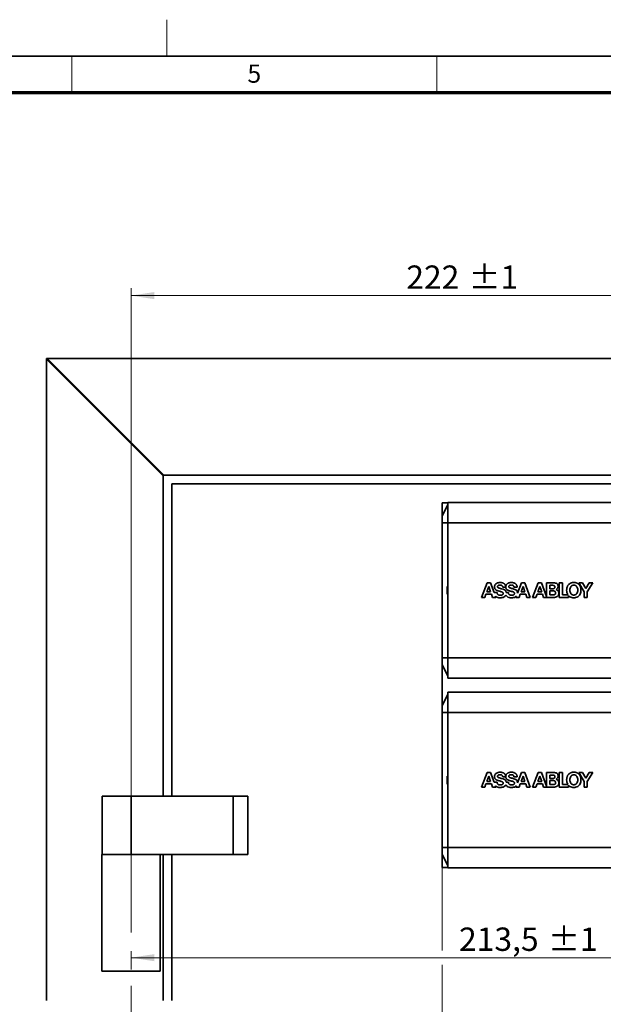
# Model space of a CAD drawing. Units: millimetres. Extents: x -457 to 744, y 0 to 416.
# Drawn here: x 190 to 270, y 281 to 416 of the extents above; entities that cross this region are included whole.
import ezdxf

# ---------------------------------------------------------------- set-up
doc = ezdxf.new("R2010")
doc.units = ezdxf.units.MM
doc.linetypes.add('CENTERX2', pattern=[20.32, 12.7, -2.54, 2.54, -2.54])
doc.styles.add('SLDTEXTSTYLE0', font='TXT', dxfattribs={"width": 0.605})
doc.dimstyles.new('SLDDIMSTYLE0', dxfattribs={"dimtxt": 3.2, "dimasz": 2.5, "dimexe": 0, "dimexo": 0.0625, "dimgap": 0.8, "dimtad": 1, "dimlfac": 2.5, "dimrnd": 1e-09, "dimzin": 12, "dimdsep": 46, "dimtxsty": 'SLDTEXTSTYLE0', "dimsah": 1, "dimcen": 0.09, "dimadec": 0, "dimazin": 3, "dimtol": 1, "dimtp": 1, "dimtm": 1, "dimtfac": 1, "dimtdec": 0, "dimtofl": 0, "dimtmove": 0, "dimatfit": 3, "dimfxl": 1, "dimfrac": 2, "dimtolj": 1, "dimarcsym": 0})
doc.dimstyles.new('SLDDIMSTYLE2', dxfattribs={"dimtxt": 3.2, "dimasz": 2.5, "dimexe": 0, "dimexo": 0.0625, "dimgap": 0.8, "dimtad": 1, "dimlfac": 2.5, "dimrnd": 1e-09, "dimzin": 12, "dimdsep": 46, "dimtxsty": 'SLDTEXTSTYLE0', "dimsah": 1, "dimcen": 0.09, "dimadec": 0, "dimazin": 3, "dimtfac": 1, "dimtdec": 3, "dimtofl": 0, "dimtmove": 0, "dimatfit": 3, "dimfxl": 1, "dimfrac": 2, "dimtolj": 1, "dimtzin": 12, "dimarcsym": 0})

# ---------------------------------------------------------------- blocks, each defined once
blk = doc.blocks.new('_D')
at = {"color": 27, "linetype": 'Continuous', "lineweight": 18}
for p, q in [((290.51, 327.17), (290.51, 286.43)), ((205.11, 287.43), (290.51, 287.43))]:
    blk.add_line(p, q, dxfattribs=at)
for points in [[(205.11, 287.43), (208.31, 286.94), (208.31, 287.92)], [(290.51, 287.43), (287.31, 287.92), (287.31, 286.94)]]:
    blk.add_solid(points, dxfattribs=at)
at = {"color": 27, "linetype": 'Continuous', "lineweight": 18, "char_height": 3.2, "attachment_point": 1, "style": 'SLDTEXTSTYLE0'}
for s, insert in [('213,5', (250.02, 291.56)), ('±1', (262.22, 291.56))]:
    blk.add_mtext(s, dxfattribs=dict(at, insert=insert))
blk = doc.blocks.new('_D_4')
at = {"color": 27, "linetype": 'Continuous', "lineweight": 18}
for p, q in [((351.71, 327.61), (351.71, 268.57)), ((205.11, 283.57), (205.11, 268.57)), ((205.11, 269.57), (351.71, 269.57))]:
    blk.add_line(p, q, dxfattribs=at)
for points in [[(205.11, 269.57), (208.31, 269.08), (208.31, 270.07)], [(351.71, 269.57), (348.51, 270.07), (348.51, 269.08)]]:
    blk.add_solid(points, dxfattribs=at)
at = {"color": 27, "linetype": 'Continuous', "lineweight": 18, "insert": (272.91, 273.7), "char_height": 3.2, "attachment_point": 1, "style": 'SLDTEXTSTYLE0'}
blk.add_mtext('366,5', dxfattribs=at)
blk = doc.blocks.new('_D_5')
at = {"color": 27, "linetype": 'Continuous', "lineweight": 18}
for p, q in [((247.71, 327.61), (247.71, 288.43)), ((351.71, 327.61), (351.71, 277.15)), ((247.71, 286.43), (247.71, 277.15)), ((247.71, 278.15), (351.71, 278.15))]:
    blk.add_line(p, q, dxfattribs=at)
for points in [[(247.71, 278.15), (250.91, 277.65), (250.91, 278.64)], [(351.71, 278.15), (348.51, 278.64), (348.51, 277.65)]]:
    blk.add_solid(points, dxfattribs=at)
at = {"color": 27, "linetype": 'Continuous', "lineweight": 18, "insert": (296.04, 282.27), "char_height": 3.2, "attachment_point": 1, "style": 'SLDTEXTSTYLE0'}
blk.add_mtext('260', dxfattribs=at)
blk = doc.blocks.new('_D_6')
at = {"color": 27, "linetype": 'Continuous', "lineweight": 18}
for p, q in [((205.11, 303.57), (205.11, 379.18)), ((293.91, 378.18), (205.11, 378.18)), ((293.91, 363.17), (293.91, 379.18))]:
    blk.add_line(p, q, dxfattribs=at)
for points in [[(205.11, 378.18), (208.31, 377.69), (208.31, 378.67)], [(293.91, 378.18), (290.71, 378.67), (290.71, 377.69)]]:
    blk.add_solid(points, dxfattribs=at)
at = {"color": 27, "linetype": 'Continuous', "lineweight": 18, "char_height": 3.2, "attachment_point": 1, "style": 'SLDTEXTSTYLE0'}
for s, insert in [('222', (242.8, 382.31)), ('±1', (251.34, 382.31))]:
    blk.add_mtext(s, dxfattribs=dict(at, insert=insert))

msp = doc.modelspace()

# ---------------------------------------------------------------- linework, layer by layer
at = {"color": 7, "linetype": 'Continuous', "lineweight": 18}
for p, q in [((210, 411), (210, 416)), ((197, 406), (197, 411)), ((247, 406), (247, 411))]:
    msp.add_line(p, q, dxfattribs=at)
at = {"color": 7, "linetype": 'Continuous', "lineweight": 35}
for p, q in [((587, 411), (20, 411)), ((193.5106, 369.5741), (193.5106, 369.4741)), ((193.6106, 369.5741), (193.5106, 369.5741)), ((193.5106, 369.4741), (193.5106, 281.5741)), ((193.5106, 369.4741), (209.5106, 353.4741)), ((209.6106, 353.5741), (193.6106, 369.5741)), ((377.5106, 369.5741), (193.6106, 369.5741)), ((209.5106, 353.4741), (209.5106, 353.5741)), ((209.5106, 353.5741), (209.6106, 353.5741)), ((209.5106, 309.5741), (209.5106, 353.4741)), ((209.6106, 353.5741), (276.5106, 353.5741)), ((276.5106, 352.3741), (210.7106, 352.3741)), ((210.7106, 352.3741), (210.7106, 309.5741)), ((247.7106, 349.7741), (247.7106, 347.9341)), ((248.5106, 349.7741), (247.7106, 349.7741)), ((350.9106, 349.8141), (248.5106, 349.8141)), ((248.5106, 349.8141), (248.5106, 347.0141)), ((247.7106, 347.9341), (248.5106, 349.5341)), ((247.7106, 347.9341), (247.7106, 347.0141)), ((247.7106, 347.0141), (248.5106, 347.0141)), ((247.7106, 347.0141), (247.7106, 328.5341)), ((248.5106, 347.0141), (248.5106, 328.5341)), ((350.9106, 347.0141), (248.5106, 347.0141)), ((247.7106, 345.5749), (247.7097, 345.5741)), ((247.7097, 345.5741), (247.7097, 337.7741)), ((253.8682, 338.8067), (253.1106, 336.8064)), ((254.3184, 338.8067), (253.8682, 338.8067)), ((254.8188, 337.4709), (254.3184, 338.8067)), ((258.5739, 338.8083), (258.0409, 337.4018)), ((259.0253, 338.8083), (258.5739, 338.8083)), ((259.7739, 336.8091), (259.0253, 338.8083)), ((260.8673, 338.8091), (260.109, 336.8091)), ((261.3186, 338.8094), (260.8673, 338.8091)), ((262.0117, 336.9579), (261.3186, 338.8094)), ((262.9516, 338.8099), (262.0106, 338.8094)), ((262.0106, 338.8094), (262.0117, 336.9579)), ((264.19, 338.8155), (263.7506, 338.8135)), ((263.7506, 338.8135), (263.7567, 336.8114)), ((264.1959, 337.1802), (264.19, 338.8155)), ((266.4194, 338.811), (267.1556, 337.5908)), ((266.9152, 338.8108), (266.4194, 338.811)), ((267.3834, 338.0217), (266.9152, 338.8108)), ((267.8478, 338.8118), (267.3834, 338.0217)), ((267.5955, 337.5797), (268.3376, 338.8114)), ((268.3376, 338.8114), (267.8478, 338.8118)), ((247.7097, 337.7741), (247.7097, 329.9741)), ((248.4106, 338.3141), (248.4106, 337.2341)), ((248.5106, 338.3141), (248.4106, 338.3141)), ((254.0869, 338.3135), (253.8263, 337.5801)), ((253.8263, 337.5801), (254.3448, 337.58)), ((254.0927, 338.3135), (254.0869, 338.3135)), ((254.3448, 337.58), (254.0927, 338.3135)), ((255.2392, 337.471), (254.8188, 337.4709)), ((256.4271, 338.2109), (256.003, 338.2109)), ((256.4917, 337.4713), (256.7832, 337.4709)), ((257.9737, 338.2114), (257.5481, 338.2113)), ((258.7929, 338.315), (258.5322, 337.5816)), ((258.5322, 337.5816), (259.0512, 337.5819)), ((258.7983, 338.315), (258.7929, 338.315)), ((259.0512, 337.5819), (258.7983, 338.315)), ((261.0864, 338.3162), (260.8259, 337.5822)), ((260.8259, 337.5822), (261.3444, 337.5822)), ((261.0922, 338.3163), (261.0864, 338.3162)), ((261.3444, 337.5822), (261.0922, 338.3163)), ((262.8622, 338.4684), (262.4509, 338.4683)), ((262.4509, 338.4683), (262.4511, 337.9998)), ((262.4511, 337.9998), (262.8966, 338.0006)), ((262.93, 337.7014), (262.4513, 337.701)), ((262.4513, 337.701), (262.4514, 337.1519)), ((267.1556, 337.5908), (267.1567, 336.8119)), ((267.5964, 336.8117), (267.5955, 337.5797)), ((248.5106, 337.2341), (248.4106, 337.2341)), ((253.1106, 336.8064), (253.5554, 336.8073)), ((253.5554, 336.8073), (253.712, 337.2521)), ((253.712, 337.2521), (254.4601, 337.252)), ((254.4601, 337.252), (254.6112, 336.8073)), ((254.6112, 336.8073), (255.0673, 336.8071)), ((255.0673, 336.8071), (254.9971, 336.9944)), ((257.8891, 337.0013), (257.8161, 336.8087)), ((257.8161, 336.8087), (258.2613, 336.8086)), ((258.2613, 336.8086), (258.4179, 337.2537)), ((258.4179, 337.2537), (259.166, 337.2543)), ((259.166, 337.2543), (259.3172, 336.809)), ((259.3172, 336.809), (259.7739, 336.8091)), ((260.109, 336.8091), (260.555, 336.8093)), ((260.555, 336.8093), (260.7112, 337.2549)), ((260.7112, 337.2549), (261.4593, 337.2547)), ((261.4593, 337.2547), (261.6105, 336.8098)), ((261.6105, 336.8098), (262.0671, 336.8101)), ((262.0669, 336.8104), (262.981, 336.8105)), ((262.4514, 337.1519), (262.9222, 337.1523)), ((263.7567, 336.8114), (265.0281, 336.8166)), ((264.9357, 337.1827), (264.1959, 337.1802)), ((265.0281, 336.8166), (265.0266, 337.063)), ((267.1567, 336.8119), (267.5964, 336.8117)), ((247.7097, 329.9741), (247.7106, 329.9732)), ((247.7106, 328.5341), (248.5106, 328.5341)), ((247.7106, 328.5341), (247.7106, 327.6141)), ((350.9106, 328.5341), (248.5106, 328.5341)), ((248.5106, 328.5341), (248.5106, 325.7341)), ((247.7106, 327.6141), (248.5106, 326.0141)), ((247.7106, 327.6141), (247.7106, 321.9341)), ((248.5106, 325.7341), (350.9106, 325.7341)), ((247.7106, 321.9341), (248.5106, 323.5341)), ((350.9106, 323.8141), (248.5106, 323.8141)), ((248.5106, 323.8141), (248.5106, 321.0141)), ((247.7106, 321.9341), (247.7106, 321.0141)), ((247.7106, 321.0141), (248.5106, 321.0141)), ((247.7106, 321.0141), (247.7106, 302.5341)), ((248.5106, 321.0141), (248.5106, 302.5341)), ((350.9106, 321.0141), (248.5106, 321.0141)), ((247.7106, 319.5749), (247.7097, 319.5741)), ((247.7097, 319.5741), (247.7097, 311.7741)), ((247.7097, 311.7741), (247.7097, 303.9741)), ((248.4106, 312.3141), (248.4106, 311.2341)), ((248.5106, 312.3141), (248.4106, 312.3141)), ((253.8682, 312.8067), (253.1106, 310.8064)), ((254.0869, 312.3135), (253.8263, 311.5801)), ((254.3184, 312.8067), (253.8682, 312.8067)), ((254.0927, 312.3135), (254.0869, 312.3135)), ((254.3448, 311.58), (254.0927, 312.3135)), ((254.8188, 311.4709), (254.3184, 312.8067)), ((256.4271, 312.2109), (256.003, 312.2109)), ((257.9737, 312.2114), (257.5481, 312.2113)), ((258.5739, 312.8083), (258.0409, 311.4018)), ((258.7929, 312.315), (258.5322, 311.5816)), ((259.0253, 312.8083), (258.5739, 312.8083)), ((258.7983, 312.315), (258.7929, 312.315)), ((259.0512, 311.5819), (258.7983, 312.315)), ((259.7739, 310.8091), (259.0253, 312.8083)), ((260.8673, 312.8091), (260.109, 310.8091)), ((261.0864, 312.3162), (260.8259, 311.5822)), ((261.3186, 312.8094), (260.8673, 312.8091)), ((261.0922, 312.3163), (261.0864, 312.3162)), ((261.3444, 311.5822), (261.0922, 312.3163)), ((262.0117, 310.9579), (261.3186, 312.8094)), ((262.9516, 312.8099), (262.0106, 312.8094)), ((262.0106, 312.8094), (262.0117, 310.9579)), ((262.8622, 312.4684), (262.4509, 312.4683)), ((262.4509, 312.4683), (262.4511, 311.9998)), ((262.4511, 311.9998), (262.8966, 312.0006)), ((264.19, 312.8155), (263.7506, 312.8135)), ((263.7506, 312.8135), (263.7567, 310.8114)), ((264.1959, 311.1802), (264.19, 312.8155)), ((266.4194, 312.811), (267.1556, 311.5908)), ((266.9152, 312.8108), (266.4194, 312.811)), ((267.3834, 312.0217), (266.9152, 312.8108)), ((267.8478, 312.8118), (267.3834, 312.0217)), ((267.5955, 311.5797), (268.3376, 312.8114)), ((268.3376, 312.8114), (267.8478, 312.8118)), ((248.5106, 311.2341), (248.4106, 311.2341)), ((253.1106, 310.8064), (253.5554, 310.8073)), ((253.5554, 310.8073), (253.712, 311.2521)), ((253.712, 311.2521), (254.4601, 311.252)), ((253.8263, 311.5801), (254.3448, 311.58)), ((254.4601, 311.252), (254.6112, 310.8073)), ((254.6112, 310.8073), (255.0673, 310.8071)), ((255.2392, 311.471), (254.8188, 311.4709)), ((255.0673, 310.8071), (254.9971, 310.9944)), ((256.4917, 311.4713), (256.7832, 311.4709)), ((257.8891, 311.0013), (257.8161, 310.8087)), ((257.8161, 310.8087), (258.2613, 310.8086)), ((258.2613, 310.8086), (258.4179, 311.2537)), ((258.4179, 311.2537), (259.166, 311.2543)), ((258.5322, 311.5816), (259.0512, 311.5819)), ((259.166, 311.2543), (259.3172, 310.809)), ((259.3172, 310.809), (259.7739, 310.8091)), ((260.109, 310.8091), (260.555, 310.8093)), ((260.555, 310.8093), (260.7112, 311.2549)), ((260.7112, 311.2549), (261.4593, 311.2547)), ((260.8259, 311.5822), (261.3444, 311.5822)), ((261.4593, 311.2547), (261.6105, 310.8098)), ((261.6105, 310.8098), (262.0671, 310.8101)), ((262.0669, 310.8104), (262.981, 310.8105)), ((262.93, 311.7014), (262.4513, 311.701)), ((262.4513, 311.701), (262.4514, 311.1519)), ((262.4514, 311.1519), (262.9222, 311.1523)), ((263.7567, 310.8114), (265.0281, 310.8166)), ((264.9357, 311.1827), (264.1959, 311.1802)), ((265.0281, 310.8166), (265.0266, 311.063)), ((267.1556, 311.5908), (267.1567, 310.8119)), ((267.1567, 310.8119), (267.5964, 310.8117)), ((267.5964, 310.8117), (267.5955, 311.5797)), ((201.1306, 309.5741), (201.1306, 301.5741)), ((201.1306, 309.5741), (205.1106, 309.5741)), ((205.1106, 309.5741), (205.1106, 301.5741)), ((205.1106, 309.5741), (219.1106, 309.5741)), ((219.1106, 309.5741), (219.1106, 301.5741)), ((219.1106, 309.5741), (221.1106, 309.5741)), ((221.1106, 309.5741), (221.1106, 301.5741)), ((247.7097, 303.9741), (247.7106, 303.9732)), ((247.7106, 302.5341), (248.5106, 302.5341)), ((247.7106, 302.5341), (247.7106, 301.6141)), ((350.9106, 302.5341), (248.5106, 302.5341)), ((248.5106, 302.5341), (248.5106, 299.7341)), ((201.1106, 301.5741), (201.1106, 285.5741)), ((205.5101, 301.5741), (201.1106, 301.5741)), ((205.5101, 301.5741), (219.1106, 301.5741)), ((209.1106, 301.5741), (209.1106, 285.5741)), ((209.5106, 281.5741), (209.5106, 301.5741)), ((210.7106, 301.5741), (210.7106, 281.5741)), ((219.1106, 301.5741), (221.1106, 301.5741)), ((247.7106, 301.6141), (247.7106, 299.7741)), ((247.7106, 301.6141), (248.5106, 300.0141)), ((247.7106, 299.7741), (248.5106, 299.7741)), ((248.5106, 299.7341), (350.9106, 299.7341)), ((209.1106, 285.5741), (201.1106, 285.5741))]:
    msp.add_line(p, q, dxfattribs=at)
at = {"color": 7, "linetype": 'Continuous', "lineweight": 70}
msp.add_line((25, 406), (582, 406), dxfattribs=at)
at = {"color": 27, "linetype": 'CENTERX2', "lineweight": 18}
msp.add_line((205.1106, 303.5741), (205.1106, 283.5741), dxfattribs=at)
at = {"color": 7, "linetype": 'Continuous', "lineweight": 35}
for points, knots in [([(255.6269, 338.854), (255.5462, 338.8485), (255.3845, 338.8373), (255.1687, 338.7499), (254.9996, 338.6138), (254.8963, 338.4398), (254.8856, 338.3107), (254.8804, 338.2492)], [0, 0, 0, 0, 0.22614733, 0.45284344, 0.63997396, 0.82832652, 1, 1, 1, 1]), ([(256.426, 338.2654), (256.4242, 338.284), (256.4208, 338.3213), (256.4097, 338.377), (256.3938, 338.4323), (256.3736, 338.4822), (256.3436, 338.54), (256.3085, 338.5906), (256.2673, 338.636), (256.2227, 338.6778), (256.1733, 338.7142), (256.1137, 338.7491), (256.0579, 338.7759), (255.9922, 338.8007), (255.924, 338.8205), (255.8588, 338.8344), (255.779, 338.8467), (255.7031, 338.8532), (255.646, 338.8538), (255.6269, 338.854)], [0, 0, 0, 0, 0.05066988, 0.10167559, 0.1539228, 0.20668947, 0.24749814, 0.33054491, 0.37288502, 0.41369086, 0.49645583, 0.53843253, 0.60113858, 0.66434739, 0.72885752, 0.79371237, 0.84501773, 0.94816133, 1, 1, 1, 1]), ([(257.1727, 338.8547), (257.1527, 338.8544), (257.1126, 338.8538), (257.0524, 338.8482), (256.9923, 338.8392), (256.9329, 338.8264), (256.8747, 338.8099), (256.8176, 338.7895), (256.7618, 338.7647), (256.7112, 338.7374), (256.652, 338.6991), (256.5999, 338.6565), (256.554, 338.6078), (256.5125, 338.5549), (256.4785, 338.496), (256.4548, 338.4355), (256.4382, 338.3783), (256.4285, 338.3223), (256.4266, 338.2797), (256.426, 338.2654)], [0, 0, 0, 0, 0.05672199, 0.11364888, 0.17121688, 0.22901041, 0.2857369, 0.34271962, 0.40059395, 0.45882494, 0.50553801, 0.60028213, 0.64849151, 0.69522329, 0.7907277, 0.83969688, 0.8791995, 0.95933574, 1, 1, 1, 1]), ([(257.9737, 338.2114), (257.9732, 338.2314), (257.9719, 338.2922), (257.9583, 338.3732), (257.9348, 338.4462), (257.9085, 338.5072), (257.8772, 338.56), (257.8395, 338.6081), (257.798, 338.6528), (257.7511, 338.6922), (257.695, 338.7297), (257.6436, 338.7582), (257.5838, 338.7847), (257.5213, 338.8067), (257.4556, 338.8246), (257.3873, 338.8383), (257.3165, 338.8479), (257.2449, 338.8537), (257.1968, 338.8544), (257.1727, 338.8547)], [0, 0, 0, 0, 0.05176667, 0.15709865, 0.21099223, 0.24977648, 0.32866548, 0.36888277, 0.40766807, 0.48642858, 0.52643233, 0.58211014, 0.63823374, 0.69552552, 0.75313109, 0.81428178, 0.87568385, 0.93774943, 1, 1, 1, 1]), ([(263.591, 338.3146), (263.5869, 338.378), (263.5798, 338.4856), (263.5089, 338.6231), (263.3987, 338.723), (263.2085, 338.7997), (263.0508, 338.806), (262.9516, 338.8099)], [0, 0, 0, 0, 0.20426565, 0.34711965, 0.49032165, 0.67918855, 1, 1, 1, 1]), ([(265.7455, 338.8578), (265.7255, 338.8575), (265.6653, 338.8567), (265.5849, 338.8483), (265.4999, 338.8323), (265.4298, 338.8141), (265.3554, 338.7881), (265.2827, 338.7554), (265.2137, 338.7166), (265.1275, 338.6573), (265.0499, 338.5869), (264.9833, 338.5081), (264.925, 338.4262), (264.8772, 338.339), (264.8343, 338.236), (264.804, 338.1412), (264.7803, 338.0312), (264.7656, 337.9178), (264.7639, 337.841), (264.763, 337.8024)], [0, 0, 0, 0, 0.03702779, 0.11156672, 0.14913174, 0.1971067, 0.24539528, 0.29474599, 0.34449588, 0.39176944, 0.48811887, 0.53730932, 0.58246368, 0.67404327, 0.72050706, 0.78887445, 0.857879, 0.92867575, 1, 1, 1, 1]), ([(266.7286, 337.8029), (266.7284, 337.8229), (266.7276, 337.8831), (266.7206, 337.9633), (266.7064, 338.0545), (266.6883, 338.1368), (266.6598, 338.2294), (266.6228, 338.3203), (266.5806, 338.4011), (266.5355, 338.4712), (266.4894, 338.5316), (266.4378, 338.5887), (266.3816, 338.6408), (266.3214, 338.6876), (266.2574, 338.7289), (266.1893, 338.765), (266.119, 338.7947), (266.0477, 338.8182), (265.9757, 338.836), (265.902, 338.8485), (265.825, 338.8564), (265.7727, 338.8573), (265.7455, 338.8578)], [0, 0, 0, 0, 0.03701397, 0.11137725, 0.14875774, 0.20774143, 0.26711276, 0.32785111, 0.38913527, 0.43542464, 0.48200837, 0.52957116, 0.57749482, 0.62379203, 0.67043689, 0.7181631, 0.76625136, 0.81147969, 0.85697438, 0.90322985, 0.94971538, 1, 1, 1, 1]), ([(254.8804, 338.2492), (254.886, 338.1814), (254.8958, 338.0629), (254.9869, 337.9169), (255.1423, 337.79), (255.3162, 337.7247), (255.4439, 337.6899), (255.4768, 337.6809)], [0, 0, 0, 0, 0.22375735, 0.39097821, 0.55753688, 0.88603796, 1, 1, 1, 1]), ([(255.6818, 337.1013), (255.6625, 337.1017), (255.6237, 337.1024), (255.5652, 337.1095), (255.5067, 337.122), (255.4597, 337.138), (255.4244, 337.1542), (255.3996, 337.1677), (255.3758, 337.1832), (255.3533, 337.2005), (255.3255, 337.2262), (255.3012, 337.2557), (255.2818, 337.2875), (255.2661, 337.3194), (255.2546, 337.3523), (255.2472, 337.3846), (255.2422, 337.4142), (255.2396, 337.4425), (255.2393, 337.4639), (255.2392, 337.471)], [0, 0, 0, 0, 0.08882178, 0.17822498, 0.2700262, 0.36301505, 0.40571176, 0.44861124, 0.49223256, 0.53614642, 0.57886036, 0.66600008, 0.710585, 0.74974458, 0.82924662, 0.86961347, 0.9020148, 0.96720845, 1, 1, 1, 1]), ([(255.6081, 338.5125), (255.5725, 338.5105), (255.5019, 338.5065), (255.418, 338.4745), (255.3631, 338.4328), (255.3308, 338.3921), (255.3094, 338.3421), (255.3069, 338.3049), (255.3056, 338.2858)], [0, 0, 0, 0, 0.25235802, 0.4995817, 0.62165723, 0.73750878, 0.86470457, 1, 1, 1, 1]), ([(255.3056, 338.2858), (255.3065, 338.2679), (255.3081, 338.2352), (255.3267, 338.1886), (255.3649, 338.1519), (255.454, 338.1035), (255.5727, 338.07), (255.7354, 338.0264), (255.837, 338.0004), (255.9019, 337.9837)], [0, 0, 0, 0, 0.07477932, 0.13677019, 0.20523241, 0.29212476, 0.56018304, 0.71892949, 1, 1, 1, 1]), ([(255.4768, 337.6809), (255.5544, 337.6619), (255.6966, 337.6271), (255.8688, 337.579), (255.9789, 337.5217), (256.036, 337.4684), (256.0661, 337.4096), (256.0689, 337.3701), (256.0703, 337.351)], [0, 0, 0, 0, 0.33004379, 0.60400629, 0.73463953, 0.8380191, 0.9215374, 1, 1, 1, 1]), ([(256.003, 338.2109), (256.0003, 338.2371), (255.9951, 338.2868), (255.9701, 338.355), (255.9318, 338.4115), (255.8655, 338.4667), (255.7541, 338.5068), (255.6605, 338.5105), (255.6081, 338.5125)], [0, 0, 0, 0, 0.14041167, 0.266071765, 0.383637628, 0.501150414, 0.720936425, 1, 1, 1, 1]), ([(255.9019, 337.9837), (256.0167, 337.9526), (256.1732, 337.9101), (256.3364, 337.791), (256.4164, 337.6984), (256.4713, 337.5904), (256.4848, 337.5115), (256.4917, 337.4713)], [0, 0, 0, 0, 0.42002349, 0.57286375, 0.71502098, 0.85456468, 1, 1, 1, 1]), ([(257.0214, 337.682), (256.8807, 337.7218), (256.7061, 337.7712), (256.5453, 337.9104), (256.4831, 337.9947), (256.4401, 338.0962), (256.4315, 338.1718), (256.4271, 338.2109)], [0, 0, 0, 0, 0.49953095, 0.62052641, 0.73527847, 0.86312178, 1, 1, 1, 1]), ([(256.7832, 337.4709), (256.7848, 337.4405), (256.7879, 337.3821), (256.8154, 337.3025), (256.8585, 337.2362), (256.9347, 337.1669), (257.0607, 337.1116), (257.1692, 337.1055), (257.2257, 337.1023)], [0, 0, 0, 0, 0.139811319, 0.26856157, 0.383766066, 0.501125804, 0.739656505, 1, 1, 1, 1]), ([(257.1529, 338.5131), (257.1172, 338.5111), (257.0466, 338.5071), (256.9627, 338.4752), (256.9077, 338.4336), (256.8755, 338.3929), (256.8541, 338.3429), (256.8518, 338.3058), (256.8506, 338.2867)], [0, 0, 0, 0, 0.25263376, 0.50003409, 0.62208339, 0.73780375, 0.8648345, 1, 1, 1, 1]), ([(257.4471, 337.9841), (257.3696, 338.004), (257.2251, 338.041), (257.0464, 338.0897), (256.9321, 338.1354), (256.8779, 338.1801), (256.8529, 338.229), (256.8514, 338.2661), (256.8506, 338.2867)], [0, 0, 0, 0, 0.33527266, 0.62476408, 0.77755712, 0.84575674, 0.91473593, 1, 1, 1, 1]), ([(257.6157, 337.3516), (257.6133, 337.376), (257.6087, 337.4244), (257.5666, 337.4863), (257.5047, 337.5338), (257.3279, 337.6172), (257.1601, 337.6527), (257.0214, 337.682)], [0, 0, 0, 0, 0.099359978, 0.197914207, 0.297068287, 0.418733245, 1, 1, 1, 1]), ([(257.5481, 338.2113), (257.5454, 338.2375), (257.5403, 338.2872), (257.5154, 338.3555), (257.477, 338.412), (257.4106, 338.4673), (257.2991, 338.5076), (257.2053, 338.5111), (257.1529, 338.5131)], [0, 0, 0, 0, 0.140266459, 0.265826747, 0.383351024, 0.500885653, 0.720999223, 1, 1, 1, 1]), ([(258.0409, 337.4018), (258.0349, 337.4704), (258.0241, 337.5939), (257.9287, 337.7489), (257.7726, 337.8802), (257.6013, 337.9467), (257.4791, 337.9764), (257.4471, 337.9841)], [0, 0, 0, 0, 0.22443665, 0.40443321, 0.58380519, 0.89120374, 1, 1, 1, 1]), ([(263.1654, 338.2387), (263.1644, 338.2591), (263.1625, 338.2975), (263.1447, 338.3508), (263.1147, 338.3946), (263.0622, 338.4357), (262.9752, 338.4643), (262.903, 338.4669), (262.8622, 338.4684)], [0, 0, 0, 0, 0.14033203, 0.26502942, 0.38232165, 0.50197599, 0.71927571, 1, 1, 1, 1]), ([(262.8966, 338.0006), (262.9334, 338.0026), (263.0013, 338.0062), (263.079, 338.0443), (263.1236, 338.0897), (263.1583, 338.1496), (263.1625, 338.2023), (263.1654, 338.2387)], [0, 0, 0, 0, 0.26954971, 0.4982466, 0.61671087, 0.7354257, 1, 1, 1, 1]), ([(262.9222, 337.1523), (262.9701, 337.1544), (263.038, 337.1573), (263.119, 337.1865), (263.1661, 337.2156), (263.2027, 337.2537), (263.2392, 337.3188), (263.2434, 337.376), (263.2463, 337.4156)], [0, 0, 0, 0, 0.29977283, 0.42443263, 0.53760089, 0.64521799, 0.75413636, 1, 1, 1, 1]), ([(263.2463, 337.4156), (263.2432, 337.4596), (263.2389, 337.523), (263.1993, 337.5954), (263.161, 337.6362), (263.1141, 337.6664), (263.0381, 337.6959), (262.9745, 337.6991), (262.93, 337.7014)], [0, 0, 0, 0, 0.26790715, 0.38573559, 0.50140805, 0.61054948, 0.72748624, 1, 1, 1, 1]), ([(263.3186, 337.8969), (263.3591, 337.9194), (263.4365, 337.9623), (263.5254, 338.0608), (263.5818, 338.1807), (263.5879, 338.269), (263.591, 338.3146)], [0, 0, 0, 0, 0.26202408, 0.50032991, 0.7418501, 1, 1, 1, 1]), ([(263.6864, 337.3908), (263.6826, 337.4501), (263.6752, 337.5633), (263.6012, 337.7169), (263.4804, 337.8376), (263.3738, 337.8767), (263.3186, 337.8969)], [0, 0, 0, 0, 0.26190585, 0.50035212, 0.74153357, 1, 1, 1, 1]), ([(264.9357, 337.1827), (264.8861, 337.2765), (264.7834, 337.4702), (264.77, 337.6893), (264.763, 337.8024)], [0, 0, 0, 0, 0.483605618, 1, 1, 1, 1]), ([(265.7458, 338.4886), (265.7007, 338.4861), (265.6137, 338.4812), (265.4954, 338.4369), (265.3977, 338.3681), (265.2962, 338.2476), (265.2168, 338.0536), (265.2074, 337.8881), (265.2026, 337.8024)], [0, 0, 0, 0, 0.13702886, 0.2641612, 0.37869912, 0.49734892, 0.7396813, 1, 1, 1, 1]), ([(265.2026, 337.8024), (265.2077, 337.7199), (265.2177, 337.5592), (265.2975, 337.3708), (265.3985, 337.2526), (265.4962, 337.1845), (265.6144, 337.1405), (265.7014, 337.1357), (265.7465, 337.1333)], [0, 0, 0, 0, 0.25463646, 0.49621287, 0.61574603, 0.73177423, 0.86084458, 1, 1, 1, 1]), ([(266.2897, 337.8035), (266.2847, 337.8891), (266.275, 338.0543), (266.1953, 338.248), (266.0939, 338.3683), (265.9962, 338.437), (265.8779, 338.4813), (265.791, 338.4861), (265.7458, 338.4886)], [0, 0, 0, 0, 0.26023893, 0.50258402, 0.62105525, 0.73580536, 0.86283987, 1, 1, 1, 1]), ([(265.7465, 337.1333), (265.7915, 337.1358), (265.8784, 337.1407), (265.9965, 337.1848), (266.0941, 337.253), (266.1952, 337.3713), (266.275, 337.5599), (266.2847, 337.7209), (266.2897, 337.8035)], [0, 0, 0, 0, 0.13882681, 0.2679038, 0.38373371, 0.50345432, 0.74508663, 1, 1, 1, 1]), ([(265.7465, 336.764), (265.8271, 336.7686), (266.0138, 336.7792), (266.29, 336.8916), (266.5235, 337.1042), (266.674, 337.3851), (266.7247, 337.6263), (266.7279, 337.7697), (266.7286, 337.8029)], [0, 0, 0, 0, 0.15080886, 0.34922626, 0.5450558, 0.73106468, 0.93776935, 1, 1, 1, 1]), ([(254.9971, 336.9944), (255.0565, 336.9471), (255.1986, 336.8337), (255.4393, 336.7694), (255.6045, 336.7625), (255.6648, 336.76)], [0, 0, 0, 0, 0.31283586, 0.74914801, 1, 1, 1, 1]), ([(255.6648, 336.76), (255.7452, 336.7634), (255.9311, 336.7712), (256.1764, 336.8545), (256.354, 336.9939), (256.4125, 337.0936), (256.4367, 337.1348)], [0, 0, 0, 0, 0.26704761, 0.61773964, 0.84212015, 1, 1, 1, 1]), ([(256.0703, 337.351), (256.0681, 337.325), (256.0638, 337.2738), (256.0208, 337.2055), (255.9431, 337.1476), (255.8261, 337.1089), (255.7322, 337.104), (255.6818, 337.1013)], [0, 0, 0, 0, 0.14981679, 0.29574372, 0.45347187, 0.70666295, 1, 1, 1, 1]), ([(256.4367, 337.1348), (256.4748, 337.0789), (256.551, 336.9675), (256.7577, 336.836), (256.9848, 336.7693), (257.1506, 336.763), (257.2101, 336.7607)], [0, 0, 0, 0, 0.22364357, 0.44646367, 0.8016937, 1, 1, 1, 1]), ([(257.2101, 336.7607), (257.2901, 336.7644), (257.4752, 336.7729), (257.7192, 336.8496), (257.8436, 336.9607), (257.8891, 337.0013)], [0, 0, 0, 0, 0.3261506, 0.75361907, 1, 1, 1, 1]), ([(257.2257, 337.1023), (257.268, 337.1041), (257.3543, 337.1079), (257.4616, 337.138), (257.5386, 337.1832), (257.5837, 337.2304), (257.6113, 337.2882), (257.6142, 337.3301), (257.6157, 337.3516)], [0, 0, 0, 0, 0.24506411, 0.5010688, 0.63700723, 0.75822923, 0.8753404, 1, 1, 1, 1]), ([(262.981, 336.8105), (263.0695, 336.8163), (263.241, 336.8276), (263.4399, 336.9171), (263.563, 337.0264), (263.6332, 337.1301), (263.6787, 337.2537), (263.6838, 337.3441), (263.6864, 337.3908)], [0, 0, 0, 0, 0.25822021, 0.50063576, 0.62018705, 0.73615361, 0.86383443, 1, 1, 1, 1]), ([(265.0266, 337.063), (265.0858, 337.0075), (265.22, 336.8819), (265.4763, 336.7803), (265.6625, 336.7691), (265.7465, 336.764)], [0, 0, 0, 0, 0.30256814, 0.68533123, 1, 1, 1, 1]), ([(255.6269, 312.854), (255.5462, 312.8485), (255.3845, 312.8373), (255.1687, 312.7499), (254.9996, 312.6138), (254.8963, 312.4398), (254.8856, 312.3107), (254.8804, 312.2492)], [0, 0, 0, 0, 0.22614733, 0.45284344, 0.63997396, 0.82832652, 1, 1, 1, 1]), ([(254.8804, 312.2492), (254.886, 312.1814), (254.8958, 312.0629), (254.9869, 311.9169), (255.1423, 311.79), (255.3162, 311.7247), (255.4439, 311.6899), (255.4768, 311.6809)], [0, 0, 0, 0, 0.22375735, 0.39097821, 0.55753688, 0.88603796, 1, 1, 1, 1]), ([(255.6081, 312.5125), (255.5725, 312.5105), (255.5019, 312.5065), (255.418, 312.4745), (255.3631, 312.4328), (255.3308, 312.3921), (255.3094, 312.3421), (255.3069, 312.3049), (255.3056, 312.2858)], [0, 0, 0, 0, 0.25235802, 0.4995817, 0.62165723, 0.73750878, 0.86470457, 1, 1, 1, 1]), ([(255.3056, 312.2858), (255.3065, 312.2679), (255.3081, 312.2352), (255.3267, 312.1886), (255.3649, 312.1519), (255.454, 312.1035), (255.5727, 312.07), (255.7354, 312.0264), (255.837, 312.0004), (255.9019, 311.9837)], [0, 0, 0, 0, 0.07477932, 0.13677019, 0.20523241, 0.29212476, 0.56018304, 0.71892949, 1, 1, 1, 1]), ([(256.003, 312.2109), (256.0003, 312.2371), (255.9951, 312.2868), (255.9701, 312.355), (255.9318, 312.4115), (255.8655, 312.4667), (255.7541, 312.5068), (255.6605, 312.5105), (255.6081, 312.5125)], [0, 0, 0, 0, 0.14041167, 0.26607176, 0.38363763, 0.50115041, 0.72093642, 1, 1, 1, 1]), ([(256.426, 312.2654), (256.4242, 312.284), (256.4208, 312.3213), (256.4097, 312.377), (256.3938, 312.4323), (256.3736, 312.4822), (256.3436, 312.54), (256.3085, 312.5906), (256.2673, 312.636), (256.2227, 312.6778), (256.1733, 312.7142), (256.1137, 312.7491), (256.0579, 312.7759), (255.9922, 312.8007), (255.924, 312.8205), (255.8588, 312.8344), (255.779, 312.8467), (255.7031, 312.8532), (255.646, 312.8538), (255.6269, 312.854)], [0, 0, 0, 0, 0.05066988, 0.10167559, 0.1539228, 0.20668947, 0.24749814, 0.33054491, 0.37288502, 0.41369086, 0.49645583, 0.53843253, 0.60113858, 0.66434739, 0.72885752, 0.79371237, 0.84501773, 0.94816133, 1, 1, 1, 1]), ([(255.9019, 311.9837), (256.0167, 311.9526), (256.1732, 311.9101), (256.3364, 311.791), (256.4164, 311.6984), (256.4713, 311.5904), (256.4848, 311.5115), (256.4917, 311.4713)], [0, 0, 0, 0, 0.42002349, 0.57286375, 0.71502098, 0.85456468, 1, 1, 1, 1]), ([(257.1727, 312.8547), (257.1527, 312.8544), (257.1126, 312.8538), (257.0524, 312.8482), (256.9923, 312.8392), (256.9329, 312.8264), (256.8747, 312.8099), (256.8176, 312.7895), (256.7618, 312.7647), (256.7112, 312.7374), (256.652, 312.6991), (256.5999, 312.6565), (256.554, 312.6078), (256.5125, 312.5549), (256.4785, 312.496), (256.4548, 312.4355), (256.4382, 312.3783), (256.4285, 312.3223), (256.4266, 312.2797), (256.426, 312.2654)], [0, 0, 0, 0, 0.056721986, 0.113648879, 0.17121688, 0.229010408, 0.285736897, 0.342719618, 0.400593947, 0.458824942, 0.505538011, 0.600282129, 0.648491513, 0.695223287, 0.790727704, 0.839696875, 0.879199496, 0.959335736, 1, 1, 1, 1]), ([(257.0214, 311.682), (256.8807, 311.7218), (256.7061, 311.7712), (256.5453, 311.9104), (256.4831, 311.9947), (256.4401, 312.0962), (256.4315, 312.1718), (256.4271, 312.2109)], [0, 0, 0, 0, 0.49953095, 0.62052641, 0.73527847, 0.86312178, 1, 1, 1, 1]), ([(257.1529, 312.5131), (257.1172, 312.5111), (257.0466, 312.5071), (256.9627, 312.4752), (256.9077, 312.4336), (256.8755, 312.3929), (256.8541, 312.3429), (256.8518, 312.3058), (256.8506, 312.2867)], [0, 0, 0, 0, 0.25263376, 0.50003409, 0.62208339, 0.73780375, 0.8648345, 1, 1, 1, 1]), ([(257.4471, 311.9841), (257.3696, 312.004), (257.2251, 312.041), (257.0464, 312.0897), (256.9321, 312.1354), (256.8779, 312.1801), (256.8529, 312.229), (256.8514, 312.2661), (256.8506, 312.2867)], [0, 0, 0, 0, 0.33527266, 0.62476408, 0.77755712, 0.84575674, 0.91473593, 1, 1, 1, 1]), ([(257.5481, 312.2113), (257.5454, 312.2375), (257.5403, 312.2872), (257.5154, 312.3555), (257.477, 312.412), (257.4106, 312.4673), (257.2991, 312.5076), (257.2053, 312.5111), (257.1529, 312.5131)], [0, 0, 0, 0, 0.14026646, 0.26582675, 0.38335102, 0.50088565, 0.72099922, 1, 1, 1, 1]), ([(257.9737, 312.2114), (257.9732, 312.2314), (257.9719, 312.2922), (257.9583, 312.3732), (257.9348, 312.4462), (257.9085, 312.5072), (257.8772, 312.56), (257.8395, 312.6081), (257.798, 312.6528), (257.7511, 312.6922), (257.695, 312.7297), (257.6436, 312.7582), (257.5838, 312.7847), (257.5213, 312.8067), (257.4556, 312.8246), (257.3873, 312.8383), (257.3165, 312.8479), (257.2449, 312.8537), (257.1968, 312.8544), (257.1727, 312.8547)], [0, 0, 0, 0, 0.05176667, 0.15709865, 0.21099223, 0.24977648, 0.32866548, 0.36888277, 0.40766807, 0.48642858, 0.52643233, 0.58211014, 0.63823374, 0.69552552, 0.75313109, 0.81428178, 0.87568385, 0.93774943, 1, 1, 1, 1]), ([(258.0409, 311.4018), (258.0349, 311.4704), (258.0241, 311.5939), (257.9287, 311.7489), (257.7726, 311.8802), (257.6013, 311.9467), (257.4791, 311.9764), (257.4471, 311.9841)], [0, 0, 0, 0, 0.22443665, 0.40443321, 0.58380519, 0.89120374, 1, 1, 1, 1]), ([(263.1654, 312.2387), (263.1644, 312.2591), (263.1625, 312.2975), (263.1447, 312.3508), (263.1147, 312.3946), (263.0622, 312.4357), (262.9752, 312.4643), (262.903, 312.4669), (262.8622, 312.4684)], [0, 0, 0, 0, 0.14033203, 0.26502942, 0.38232165, 0.50197599, 0.71927571, 1, 1, 1, 1]), ([(262.8966, 312.0006), (262.9334, 312.0026), (263.0013, 312.0062), (263.079, 312.0443), (263.1236, 312.0897), (263.1583, 312.1496), (263.1625, 312.2023), (263.1654, 312.2387)], [0, 0, 0, 0, 0.26954971, 0.4982466, 0.61671087, 0.7354257, 1, 1, 1, 1]), ([(263.591, 312.3146), (263.5869, 312.378), (263.5798, 312.4856), (263.5089, 312.6231), (263.3987, 312.723), (263.2085, 312.7997), (263.0508, 312.806), (262.9516, 312.8099)], [0, 0, 0, 0, 0.20426565, 0.34711965, 0.49032165, 0.67918855, 1, 1, 1, 1]), ([(263.3186, 311.8969), (263.3591, 311.9194), (263.4365, 311.9623), (263.5254, 312.0608), (263.5818, 312.1807), (263.5879, 312.269), (263.591, 312.3146)], [0, 0, 0, 0, 0.26202408, 0.50032991, 0.7418501, 1, 1, 1, 1]), ([(263.6864, 311.3908), (263.6826, 311.4501), (263.6752, 311.5633), (263.6012, 311.7169), (263.4804, 311.8376), (263.3738, 311.8767), (263.3186, 311.8969)], [0, 0, 0, 0, 0.261905851, 0.50035212, 0.741533568, 1, 1, 1, 1]), ([(265.7455, 312.8578), (265.7255, 312.8575), (265.6653, 312.8567), (265.5849, 312.8483), (265.4999, 312.8323), (265.4298, 312.8141), (265.3554, 312.7881), (265.2827, 312.7554), (265.2137, 312.7166), (265.1275, 312.6573), (265.0499, 312.5869), (264.9833, 312.5081), (264.925, 312.4262), (264.8772, 312.339), (264.8343, 312.236), (264.804, 312.1412), (264.7803, 312.0312), (264.7656, 311.9178), (264.7639, 311.841), (264.763, 311.8024)], [0, 0, 0, 0, 0.03702779, 0.11156672, 0.14913174, 0.1971067, 0.24539528, 0.29474599, 0.34449588, 0.39176944, 0.48811887, 0.53730932, 0.58246368, 0.67404327, 0.72050706, 0.78887445, 0.857879, 0.92867575, 1, 1, 1, 1]), ([(264.9357, 311.1827), (264.8861, 311.2765), (264.7834, 311.4702), (264.77, 311.6893), (264.763, 311.8024)], [0, 0, 0, 0, 0.48360562, 1, 1, 1, 1]), ([(265.7458, 312.4886), (265.7007, 312.4861), (265.6137, 312.4812), (265.4954, 312.4369), (265.3977, 312.3681), (265.2962, 312.2476), (265.2168, 312.0536), (265.2074, 311.8881), (265.2026, 311.8024)], [0, 0, 0, 0, 0.13702886, 0.2641612, 0.37869912, 0.49734892, 0.7396813, 1, 1, 1, 1]), ([(265.2026, 311.8024), (265.2077, 311.7199), (265.2177, 311.5592), (265.2975, 311.3708), (265.3985, 311.2526), (265.4962, 311.1845), (265.6144, 311.1405), (265.7014, 311.1357), (265.7465, 311.1333)], [0, 0, 0, 0, 0.25463646, 0.49621287, 0.61574603, 0.73177423, 0.86084458, 1, 1, 1, 1]), ([(266.7286, 311.8029), (266.7284, 311.8229), (266.7276, 311.8831), (266.7206, 311.9633), (266.7064, 312.0545), (266.6883, 312.1368), (266.6598, 312.2294), (266.6228, 312.3203), (266.5806, 312.4011), (266.5355, 312.4712), (266.4894, 312.5316), (266.4378, 312.5887), (266.3816, 312.6408), (266.3214, 312.6876), (266.2574, 312.7289), (266.1893, 312.765), (266.119, 312.7947), (266.0477, 312.8182), (265.9757, 312.836), (265.902, 312.8485), (265.825, 312.8564), (265.7727, 312.8573), (265.7455, 312.8578)], [0, 0, 0, 0, 0.03701397, 0.11137725, 0.14875774, 0.20774143, 0.26711276, 0.32785111, 0.38913527, 0.43542464, 0.48200837, 0.52957116, 0.57749482, 0.62379203, 0.67043689, 0.7181631, 0.76625136, 0.81147969, 0.85697438, 0.90322985, 0.94971538, 1, 1, 1, 1]), ([(266.2897, 311.8035), (266.2847, 311.8891), (266.275, 312.0543), (266.1953, 312.248), (266.0939, 312.3683), (265.9962, 312.437), (265.8779, 312.4813), (265.791, 312.4861), (265.7458, 312.4886)], [0, 0, 0, 0, 0.26023893, 0.50258402, 0.62105525, 0.73580536, 0.86283987, 1, 1, 1, 1]), ([(265.7465, 311.1333), (265.7915, 311.1358), (265.8784, 311.1407), (265.9965, 311.1848), (266.0941, 311.253), (266.1952, 311.3713), (266.275, 311.5599), (266.2847, 311.7209), (266.2897, 311.8035)], [0, 0, 0, 0, 0.13882681, 0.2679038, 0.38373371, 0.50345432, 0.74508663, 1, 1, 1, 1]), ([(265.7465, 310.764), (265.8271, 310.7686), (266.0138, 310.7792), (266.29, 310.8916), (266.5235, 311.1042), (266.674, 311.3851), (266.7247, 311.6263), (266.7279, 311.7697), (266.7286, 311.8029)], [0, 0, 0, 0, 0.15080886, 0.34922626, 0.5450558, 0.73106468, 0.93776935, 1, 1, 1, 1]), ([(254.9971, 310.9944), (255.0565, 310.9471), (255.1986, 310.8337), (255.4393, 310.7694), (255.6045, 310.7625), (255.6648, 310.76)], [0, 0, 0, 0, 0.31283586, 0.74914801, 1, 1, 1, 1]), ([(255.6818, 311.1013), (255.6625, 311.1017), (255.6237, 311.1024), (255.5652, 311.1095), (255.5067, 311.122), (255.4597, 311.138), (255.4244, 311.1542), (255.3996, 311.1677), (255.3758, 311.1832), (255.3533, 311.2005), (255.3255, 311.2262), (255.3012, 311.2557), (255.2818, 311.2875), (255.2661, 311.3194), (255.2546, 311.3523), (255.2472, 311.3846), (255.2422, 311.4142), (255.2396, 311.4425), (255.2393, 311.4639), (255.2392, 311.471)], [0, 0, 0, 0, 0.08882178, 0.17822498, 0.2700262, 0.36301505, 0.40571176, 0.44861124, 0.49223256, 0.53614642, 0.57886036, 0.66600008, 0.710585, 0.74974458, 0.82924662, 0.86961347, 0.9020148, 0.96720845, 1, 1, 1, 1]), ([(255.4768, 311.6809), (255.5544, 311.6619), (255.6966, 311.6271), (255.8688, 311.579), (255.9789, 311.5217), (256.036, 311.4684), (256.0661, 311.4096), (256.0689, 311.3701), (256.0703, 311.351)], [0, 0, 0, 0, 0.33004379, 0.60400629, 0.73463953, 0.8380191, 0.9215374, 1, 1, 1, 1]), ([(255.6648, 310.76), (255.7452, 310.7634), (255.9311, 310.7712), (256.1764, 310.8545), (256.354, 310.9939), (256.4125, 311.0936), (256.4367, 311.1348)], [0, 0, 0, 0, 0.26704761, 0.61773964, 0.84212015, 1, 1, 1, 1]), ([(256.0703, 311.351), (256.0681, 311.325), (256.0638, 311.2738), (256.0208, 311.2055), (255.9431, 311.1476), (255.8261, 311.1089), (255.7322, 311.104), (255.6818, 311.1013)], [0, 0, 0, 0, 0.14981679, 0.29574372, 0.45347187, 0.70666295, 1, 1, 1, 1]), ([(256.4367, 311.1348), (256.4748, 311.0789), (256.551, 310.9675), (256.7577, 310.836), (256.9848, 310.7693), (257.1506, 310.763), (257.2101, 310.7607)], [0, 0, 0, 0, 0.22364357, 0.44646367, 0.8016937, 1, 1, 1, 1]), ([(256.7832, 311.4709), (256.7848, 311.4405), (256.7879, 311.3821), (256.8154, 311.3025), (256.8585, 311.2362), (256.9347, 311.1669), (257.0607, 311.1116), (257.1692, 311.1055), (257.2257, 311.1023)], [0, 0, 0, 0, 0.139811319, 0.26856157, 0.383766066, 0.501125804, 0.739656505, 1, 1, 1, 1]), ([(257.6157, 311.3516), (257.6133, 311.376), (257.6087, 311.4244), (257.5666, 311.4863), (257.5047, 311.5338), (257.3279, 311.6172), (257.1601, 311.6527), (257.0214, 311.682)], [0, 0, 0, 0, 0.09935998, 0.19791421, 0.29706829, 0.41873325, 1, 1, 1, 1]), ([(257.2101, 310.7607), (257.2901, 310.7644), (257.4752, 310.7729), (257.7192, 310.8496), (257.8436, 310.9607), (257.8891, 311.0013)], [0, 0, 0, 0, 0.3261506, 0.75361907, 1, 1, 1, 1]), ([(257.2257, 311.1023), (257.268, 311.1041), (257.3543, 311.1079), (257.4616, 311.138), (257.5386, 311.1832), (257.5837, 311.2304), (257.6113, 311.2882), (257.6142, 311.3301), (257.6157, 311.3516)], [0, 0, 0, 0, 0.24506411, 0.5010688, 0.63700723, 0.75822923, 0.8753404, 1, 1, 1, 1]), ([(262.9222, 311.1523), (262.9701, 311.1544), (263.038, 311.1573), (263.119, 311.1865), (263.1661, 311.2156), (263.2027, 311.2537), (263.2392, 311.3188), (263.2434, 311.376), (263.2463, 311.4156)], [0, 0, 0, 0, 0.29977283, 0.42443263, 0.53760089, 0.64521799, 0.75413636, 1, 1, 1, 1]), ([(263.2463, 311.4156), (263.2432, 311.4596), (263.2389, 311.523), (263.1993, 311.5954), (263.161, 311.6362), (263.1141, 311.6664), (263.0381, 311.6959), (262.9745, 311.6991), (262.93, 311.7014)], [0, 0, 0, 0, 0.267907152, 0.38573559, 0.501408053, 0.610549476, 0.727486244, 1, 1, 1, 1]), ([(262.981, 310.8105), (263.0695, 310.8163), (263.241, 310.8276), (263.4399, 310.9171), (263.563, 311.0264), (263.6332, 311.1301), (263.6787, 311.2537), (263.6838, 311.3441), (263.6864, 311.3908)], [0, 0, 0, 0, 0.25822021, 0.50063576, 0.62018705, 0.73615361, 0.86383443, 1, 1, 1, 1]), ([(265.0266, 311.063), (265.0858, 311.0075), (265.22, 310.8819), (265.4763, 310.7803), (265.6625, 310.7691), (265.7465, 310.764)], [0, 0, 0, 0, 0.30256814, 0.68533123, 1, 1, 1, 1])]:
    msp.add_open_spline(points, degree=3, knots=knots, dxfattribs=at)

# ---------------------------------------------------------------- texts
at = {"color": 7, "linetype": 'Continuous', "lineweight": 0, "insert": (221.9826, 409.8581), "char_height": 2.5, "attachment_point": 2, "style": 'SLDTEXTSTYLE0'}
msp.add_mtext('5', dxfattribs=at)

# ---------------------------------------------------------------- dimensions: what is measured, and where the dimension line sits
at = {"color": 27, "linetype": 'Continuous', "lineweight": 18}
for base, p1, p2, dimstyle, picture, middle in [((205.1106, 378.1825), (293.9106, 363.1741), (205.1106, 303.5741), 'SLDDIMSTYLE0', '_D_6', (249.5106, 378.1825)), ((351.7106, 269.5741), (205.1106, 283.5741), (351.7106, 327.6141), 'SLDDIMSTYLE2', '_D_4', (278.4106, 269.5741)), ((290.5106, 287.4301), (205.1106, 283.5741), (290.5106, 327.1741), 'SLDDIMSTYLE0', '_D', (258.5613, 287.4301)), ((351.7106, 278.147), (247.7106, 327.6141), (351.7106, 327.6141), 'SLDDIMSTYLE2', '_D_5', (299.7106, 278.147))]:
    dim = msp.add_linear_dim(base=base, p1=p1, p2=p2, dimstyle=dimstyle, dxfattribs=at)
    dim.commit()
    dim.dimension.update_dxf_attribs({"geometry": picture, "text_midpoint": middle, "dimtype": 160})

doc.saveas('drawing.dxf')
